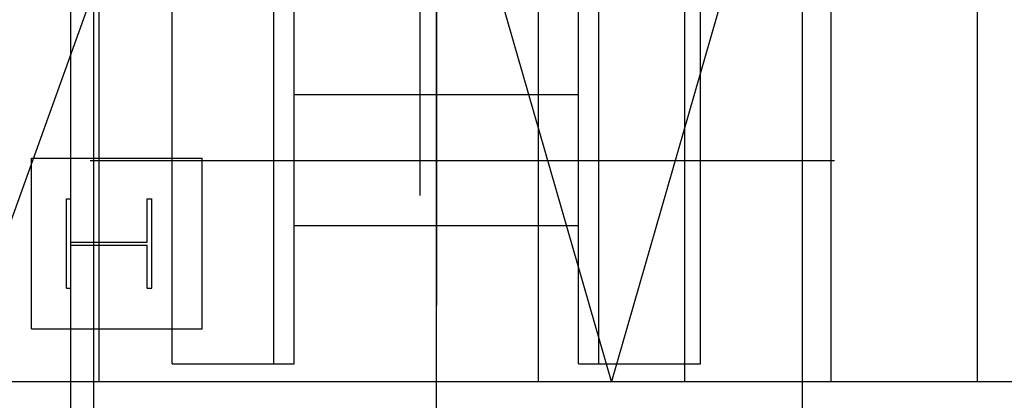
# Model space of a CAD drawing. Units: millimetres. Extents: x 301 to 603, y 92 to 183.
# Drawn here: x 301 to 301, y 92 to 92 of the extents above; entities that cross this region are included whole.
import ezdxf

# ---------------------------------------------------------------- set-up
doc = ezdxf.new("R2010")
doc.units = ezdxf.units.MM
doc.linetypes.add('DASHDOT', pattern=[1, 0.5, -0.25, 0, -0.25])
doc.linetypes.add('HIDDEN', pattern=[0.38, 0.25, -0.13])
doc.layers.add('ACOMETIDA', color=1, linetype='Continuous')
doc.layers.add('CAPA_PRINCIPAL', color=7, linetype='Continuous')

msp = doc.modelspace()

# ---------------------------------------------------------------- linework, layer by layer
at = {"layer": 'ACOMETIDA', "color": 72, "flags": 128}
msp.add_lwpolyline([(301.3300987205525, 91.711776625181), (301.3082060180462, 91.711776625181), (301.3082060180462, 91.73261404540632), (301.3109563872192, 91.73259618153527)], dxfattribs=at)
at = {"layer": 'CAPA_PRINCIPAL', "color": 20, "linetype": 'DASHDOT'}
for p, q in [((301.3096099872192, 91.73325638153524), (301.3096099872192, 91.71342111486858)), ((301.3096099872192, 91.71261843153526), (301.3096099872192, 91.73325503153525)), ((301.3095433705525, 91.7138706648686), (301.3095433705525, 91.71727398153526)), ((301.3081906705525, 91.71401318153524), (301.3112425205525, 91.71401318153524))]:
    msp.add_line(p, q, dxfattribs=at)
at = {"layer": 'CAPA_PRINCIPAL', "color": 20, "linetype": 'Continuous'}
for p, q in [((301.3091282705525, 91.71727398153526), (301.3076282705525, 91.7131073148686)), ((301.3082282705525, 91.7131073148686), (301.3082282705525, 91.71727398153526)), ((301.3103282705525, 91.7131073148686), (301.3091282705525, 91.71727398153526)), ((301.3100282705525, 91.7131073148686), (301.3100282705525, 91.71727398153526)), ((301.3115282705525, 91.71727398153526), (301.3103282705525, 91.7131073148686)), ((301.3106282705525, 91.7131073148686), (301.3106282705525, 91.71727398153526)), ((301.3112282705525, 91.7131073148686), (301.3112282705525, 91.71727398153526)), ((301.3118282705525, 91.7131073148686), (301.3118282705525, 91.71727398153526)), ((301.3074866038858, 91.7131073148686), (301.3246242872191, 91.7131073148686)), ((301.3081099872192, 91.7131072982019), (301.3081099872192, 91.71261843153526)), ((301.3111099872191, 91.7131072982019), (301.3111099872191, 91.71261843153526))]:
    msp.add_line(p, q, dxfattribs=at)
at = {"layer": 'CAPA_PRINCIPAL', "color": 20, "linetype": 'HIDDEN'}
for p, q in [((301.3081099872192, 91.7172739648686), (301.3081099872192, 91.7131072982019)), ((301.3085266038858, 91.7131798482019), (301.3085266038858, 91.7172739482019)), ((301.3089432705525, 91.7131798482019), (301.3089432705525, 91.7172739482019)), ((301.3090266038859, 91.7131798482019), (301.3090266038859, 91.7172739482019)), ((301.3101933705525, 91.7131798482019), (301.3101933705525, 91.7172739482019)), ((301.3102767038858, 91.7131798482019), (301.3102767038858, 91.7172739482019)), ((301.3106933705525, 91.7131798482019), (301.3106933705525, 91.7172739482019)), ((301.3111099872191, 91.7172739648686), (301.3111099872191, 91.7131072982019)), ((301.3090266038859, 91.71428401486857), (301.3101933705525, 91.71428401486857)), ((301.3079499372192, 91.71402394820193), (301.3086499372192, 91.71402394820193)), ((301.3079499372192, 91.7133239482019), (301.3079499372192, 91.71402394820193)), ((301.3086499372192, 91.7133239482019), (301.3086499372192, 91.71402394820193)), ((301.3080932705525, 91.71385728153525), (301.3081116038858, 91.71385728153525)), ((301.3080932705525, 91.71349061486858), (301.3080932705525, 91.71385728153525)), ((301.3081116038858, 91.71367894820192), (301.3081116038858, 91.71385728153525)), ((301.3084249372192, 91.71367894820192), (301.3084249372192, 91.71385728153525)), ((301.3084249372192, 91.71385728153525), (301.3084432705525, 91.71385728153525)), ((301.3084432705525, 91.71349061486858), (301.3084432705525, 91.71385728153525)), ((301.3090266038859, 91.71374734820192), (301.3101933705525, 91.71374734820192)), ((301.3081116038858, 91.71367894820192), (301.3084249372192, 91.71367894820192)), ((301.3081116038858, 91.71366728153525), (301.3084249372192, 91.71366728153525)), ((301.3081116038858, 91.71349061486858), (301.3081116038858, 91.71366728153525)), ((301.3084249372192, 91.71349061486858), (301.3084249372192, 91.71366728153525)), ((301.3080932705525, 91.71349061486858), (301.3081116038858, 91.71349061486858)), ((301.3084249372192, 91.71349061486858), (301.3084432705525, 91.71349061486858)), ((301.3079499372192, 91.7133239482019), (301.3086499372192, 91.7133239482019)), ((301.3085266038858, 91.7131798482019), (301.3090266038859, 91.7131798482019)), ((301.3101933705525, 91.7131798482019), (301.3106933705525, 91.7131798482019))]:
    msp.add_line(p, q, dxfattribs=at)

doc.saveas('drawing.dxf')
